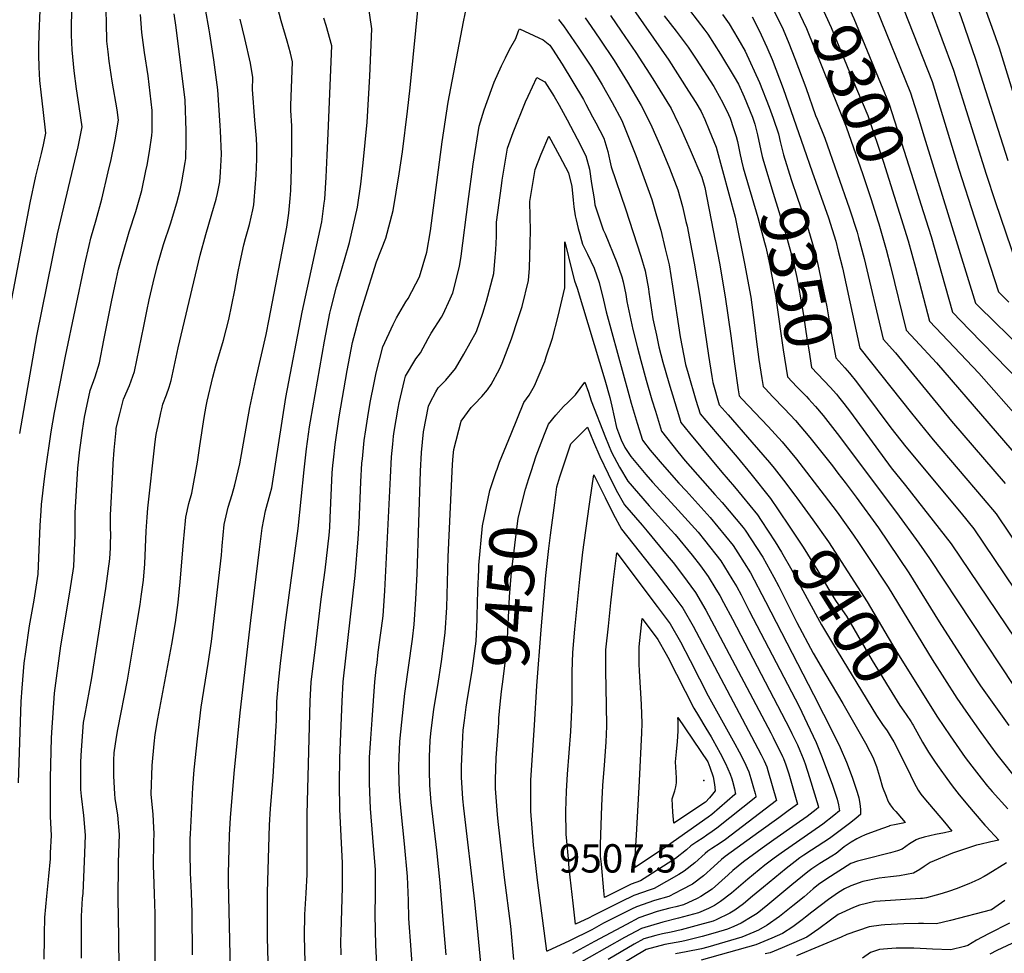
# Model space of a CAD drawing. Units: inches. Extents: x 2508721 to 2512275, y 1485999 to 1491332.
# Drawn here: x 2510940 to 2511540, y 1490280 to 1490849 of the extents above; entities that cross this region are included whole.
import ezdxf
from ezdxf.enums import TextEntityAlignment as Align

# ---------------------------------------------------------------- set-up
doc = ezdxf.new("R2010")
doc.units = ezdxf.units.IN
doc.header["$MEASUREMENT"] = 0
doc.layers.add('tile_2729_28_contour_10ft', color=135, linetype='Continuous')
doc.layers.add('tile_2729_28_spot_elev', color=54, linetype='Continuous')
doc.styles.add('Arial', font='arial.ttf')

msp = doc.modelspace()

# ---------------------------------------------------------------- linework, layer by layer
at = {"layer": 'tile_2729_28_contour_10ft'}
msp.add_line((2511418.14, 1490771.25, 9330), (2511423.29, 1490756.5, 9330), dxfattribs=at)
for points, elevation in [([(2511393.5, 1491093.28), (2511399.37, 1491078.24), (2511404.43, 1491065.11), (2511406.26, 1491060.47), (2511413.28, 1491042.75), (2511425.34, 1491024.69), (2511432.12, 1491014.63), (2511441.41, 1491001.15), (2511451.47, 1490987.41), (2511458.94, 1490978.3), (2511463.02, 1490973.51), (2511475.84, 1490959.15), (2511486.68, 1490947.66), (2511498.78, 1490934.84), (2511508.61, 1490909.84), (2511519.17, 1490882.61), (2511532.68, 1490844.83), (2511537.08, 1490832.23), (2511555.7, 1490771.94)], 9240), ([(2511379.76, 1491085.76), (2511389.78, 1491063.12), (2511394.97, 1491050.02), (2511399.89, 1491037.9), (2511422.24, 1491002.85), (2511426.41, 1490996.37), (2511435.83, 1490983.02), (2511438.44, 1490979.8), (2511447.54, 1490968.68), (2511456.67, 1490957.84), (2511459.44, 1490954.71), (2511473.62, 1490939.16), (2511483.19, 1490928.9), (2511499.19, 1490889.74), (2511504.71, 1490875.94), (2511509.41, 1490863.36), (2511513.92, 1490850.69), (2511522.72, 1490825.33), (2511542.37, 1490763.48)], 9250), ([(2511365.22, 1491077.8), (2511368.3, 1491071.17), (2511386.41, 1491032.86), (2511394.46, 1491019.38), (2511402.83, 1491005.51), (2511411.03, 1490992.05), (2511418.25, 1490981.58), (2511420.29, 1490978.66), (2511431.87, 1490964.28), (2511443.83, 1490950), (2511454.42, 1490937.51), (2511455.87, 1490935.91), (2511459.19, 1490932.28), (2511467.61, 1490922.96), (2511478.87, 1490896.71), (2511484.68, 1490883.12), (2511490.43, 1490869.35), (2511495.17, 1490856.79), (2511509.3, 1490818.44), (2511529.2, 1490755.12), (2511534.77, 1490738.36), (2511550.94, 1490690.68)], 9260), ([(2510940.21, 1490596.92), (2510950.57, 1490656.55), (2510963.31, 1490718.78), (2510975.82, 1490771.85), (2510978.33, 1490784.05), (2510976.57, 1490796.42), (2510974.93, 1490807.09), (2510973.37, 1490818.08), (2510972.13, 1490830.9), (2510971.82, 1490839.83), (2510971.71, 1490844.99), (2510971.93, 1490854.6), (2510971.74, 1490866.24), (2510971.53, 1490869.85), (2510970.52, 1490880.26), (2510965.9, 1490894.29), (2510960.25, 1490908.27), (2510948.48, 1490936.42), (2510937.25, 1490964.95)], 9300), ([(2510933.74, 1490670.61), (2510946.56, 1490737.63), (2510950.11, 1490753.81), (2510953.48, 1490767.81), (2510954.64, 1490773.1), (2510956.15, 1490780.04), (2510954.54, 1490794.59), (2510953.46, 1490803.2), (2510952.47, 1490812.23), (2510952.11, 1490820.38), (2510951.8, 1490827.91), (2510951.79, 1490832.28), (2510952.01, 1490840.79), (2510952.69, 1490855.02), (2510952.89, 1490866.56), (2510952.04, 1490875.13), (2510951.51, 1490879.37), (2510949.82, 1490884.76), (2510947, 1490893.4), (2510942.39, 1490904.3), (2510940.99, 1490907.52), (2510934.01, 1490922.22)], 9290), ([(2511329.8, 1490879.66), (2511357.74, 1490842.9), (2511359.6, 1490840.39), (2511367.25, 1490828.28), (2511375.75, 1490814.38), (2511378.22, 1490810.1), (2511381.8, 1490802.18), (2511386.77, 1490789.89), (2511388.25, 1490785.63), (2511389.85, 1490779.1), (2511391.95, 1490769.64), (2511392.81, 1490765.93)], 9350), ([(2511435.16, 1490879.92), (2511448.55, 1490850.03), (2511470.12, 1490797.8), (2511475.05, 1490782.49), (2511484.82, 1490751.87), (2511489.52, 1490736.83)], 9290), ([(2511092.31, 1490252.98), (2511091.23, 1490289.64), (2511091.26, 1490317.24), (2511092.45, 1490358.24), (2511093.02, 1490368.42), (2511094.64, 1490387.61), (2511096.62, 1490418.67), (2511096.66, 1490421.97), (2511096.99, 1490433.61), (2511097.9, 1490445.25), (2511099.15, 1490456.72), (2511102.09, 1490480.35), (2511109.91, 1490539.04), (2511113.58, 1490574.94), (2511115.04, 1490587.65), (2511116.86, 1490601.08), (2511117.39, 1490604.59), (2511126.02, 1490653.28), (2511129.33, 1490670.36), (2511129.93, 1490672.78), (2511133.39, 1490686.46), (2511134.82, 1490691.09), (2511138.26, 1490702.9), (2511141.26, 1490713.42), (2511146.14, 1490735.1), (2511148.14, 1490748.99), (2511149.64, 1490762.11), (2511151.95, 1490786.73), (2511152.87, 1490800.77), (2511153.54, 1490814.78), (2511154.92, 1490843.84), (2511150.33, 1490874.49)], 9380), ([(2511421.24, 1490874.12), (2511422.37, 1490871.75), (2511434.68, 1490844.48), (2511446.05, 1490817.31), (2511450.32, 1490807.09), (2511457.06, 1490790.92), (2511466.73, 1490762.5), (2511476.44, 1490731.38)], 9300), ([(2511407.84, 1490868.53), (2511413.89, 1490856.37), (2511419.75, 1490843.9), (2511444, 1490784.04), (2511454.01, 1490754.82), (2511458.97, 1490740.19), (2511463.48, 1490725.97)], 9310), ([(2511476.27, 1490862.82), (2511496.24, 1490811.56), (2511501.18, 1490795.5), (2511512.59, 1490758.16), (2511522.05, 1490728.56), (2511536.86, 1490683.47), (2511542.98, 1490677.15)], 9270), ([(2511045.46, 1490279.09), (2511045.43, 1490304.93), (2511044.94, 1490316.99), (2511044.36, 1490329.05), (2511044.14, 1490341.13), (2511044.17, 1490350.08), (2511044.27, 1490352.59), (2511045.69, 1490381.2), (2511046.58, 1490391.84), (2511048.51, 1490410.86), (2511050.89, 1490430.09), (2511055.11, 1490456.82), (2511057.05, 1490470.2), (2511063.17, 1490522.83), (2511063.65, 1490528.52), (2511064.93, 1490541.49), (2511067.28, 1490551.98), (2511069.74, 1490559.71), (2511071.4, 1490565.6), (2511074.43, 1490578.45), (2511080.51, 1490612.79), (2511084.12, 1490630.02), (2511090.34, 1490657.39), (2511092.24, 1490666.75), (2511103.02, 1490722.76), (2511104.21, 1490731.31), (2511105.1, 1490740.37), (2511105.42, 1490745.08), (2511105.79, 1490758.56), (2511106.14, 1490772.02), (2511105.98, 1490784.55), (2511105.39, 1490794.03), (2511105.5, 1490797.09), (2511106.39, 1490823.7), (2511105.17, 1490828.94), (2511103.23, 1490836.27), (2511099.67, 1490848.69), (2511096.82, 1490859.36)], 9360), ([(2511114.17, 1490274.67), (2511113.73, 1490290.45), (2511114.07, 1490303.69), (2511114.84, 1490316.73), (2511115.4, 1490328.15), (2511115.48, 1490330.67), (2511115.45, 1490364.83), (2511117.25, 1490433.74), (2511117.94, 1490445.38), (2511120.61, 1490468.34), (2511123.92, 1490496.03), (2511126.37, 1490513.64), (2511128.76, 1490534.94), (2511129.14, 1490539.71), (2511129.47, 1490545.66), (2511130.7, 1490572.93), (2511131.02, 1490577.49), (2511131.38, 1490580.9), (2511132.44, 1490590.19), (2511135, 1490607.16), (2511139.75, 1490635.47), (2511143.14, 1490652.43), (2511147.23, 1490668.5), (2511150.09, 1490677.74), (2511157.73, 1490701.69), (2511163.35, 1490716.04), (2511167.92, 1490733.01), (2511171.56, 1490755.25), (2511173.52, 1490768.73), (2511176.65, 1490793.58), (2511178.27, 1490807.83), (2511183.4, 1490861.38)], 9390), ([(2511136.06, 1490279.01), (2511136.02, 1490287.33), (2511136.08, 1490292.43), (2511136.92, 1490320.31), (2511136.93, 1490325.06), (2511136.88, 1490335.01), (2511135.36, 1490368), (2511135.13, 1490383.56), (2511135.34, 1490399.13), (2511136.76, 1490433.87), (2511137.43, 1490445.51), (2511144.66, 1490510.42), (2511146.41, 1490532.71), (2511147.12, 1490542.33), (2511148.1, 1490567.48), (2511148.83, 1490578.98), (2511149.06, 1490581.61), (2511150.23, 1490592.79), (2511151.2, 1490599.26), (2511152.85, 1490609.76), (2511154.06, 1490616.9), (2511156, 1490626.81), (2511157.44, 1490633.89), (2511161.59, 1490649.86), (2511167.81, 1490663.47), (2511169.92, 1490667.51), (2511175.57, 1490677.18), (2511176.94, 1490679.28), (2511183.9, 1490692.53), (2511188.27, 1490707.53), (2511190.54, 1490720.65), (2511191.84, 1490729.86), (2511197.67, 1490774.85), (2511201.33, 1490799.01), (2511210.72, 1490847.92), (2511212.75, 1490857.81)], 9400), ([(2511310.99, 1490860.12), (2511335.81, 1490824.59), (2511347.91, 1490805.79), (2511352.28, 1490798.8), (2511355.48, 1490793.3), (2511357.78, 1490788.36), (2511360.45, 1490781.98), (2511364.75, 1490771.51), (2511376.18, 1490728.94), (2511382.02, 1490700.63), (2511385.73, 1490680.16), (2511387.39, 1490667.74), (2511388.46, 1490659.7), (2511389.09, 1490654.54), (2511390.69, 1490642.1), (2511392.59, 1490630.61), (2511393.43, 1490625.69), (2511394.76, 1490624.19), (2511399.02, 1490619.61), (2511406.4, 1490611.99), (2511413.07, 1490604.95), (2511421.81, 1490594.65), (2511435.55, 1490577.19), (2511438.92, 1490572.89), (2511443.39, 1490567.07), (2511449.98, 1490558.18), (2511463.64, 1490539.46), (2511482.13, 1490512.03), (2511500.51, 1490482.18), (2511520.21, 1490451.54), (2511525.88, 1490443.18), (2511543.16, 1490418.86)], 9370), ([(2510939.45, 1490383.98), (2510941.17, 1490433.64), (2510941.73, 1490441.79), (2510943.01, 1490457.03), (2510943.87, 1490463.93), (2510946.17, 1490479.64), (2510948.95, 1490495.45), (2510951.47, 1490511.21), (2510951.87, 1490521.09), (2510952.64, 1490540.83), (2510953.3, 1490549.84), (2510953.6, 1490553.67), (2510955.42, 1490569.37), (2510956.04, 1490574.06), (2510959.35, 1490597.92), (2510961.37, 1490609.84), (2510968.09, 1490644.14), (2510979.85, 1490700.16), (2510982.5, 1490711.66), (2510983.55, 1490716.17), (2510986.85, 1490727.22), (2510990.23, 1490739.98), (2510994.2, 1490756.55), (2510995.89, 1490764.05), (2510998.04, 1490774.03), (2510998.39, 1490776.02), (2511000.52, 1490788.07), (2510999.58, 1490794.41), (2510996.68, 1490811.87), (2510994.8, 1490823.95), (2510994.11, 1490829.63), (2510993.36, 1490836.15), (2510993.04, 1490847.38), (2510992.83, 1490854.81)], 9310), ([(2510955.18, 1490276.48), (2510955.35, 1490289.2), (2510955.4, 1490291.81), (2510955.58, 1490301.91), (2510956.7, 1490314.97), (2510957.89, 1490326.99), (2510958.9, 1490337.64), (2510959.1, 1490341.39), (2510959.51, 1490351.8), (2510959, 1490363.44), (2510959, 1490387.1), (2510959.62, 1490411.32), (2510959.74, 1490414.62), (2510961.43, 1490438.6), (2510965.37, 1490467.47), (2510970.77, 1490500.18), (2510973.13, 1490515.91), (2510973.71, 1490525.82), (2510973.94, 1490534.58), (2510973.99, 1490541.94), (2510974.11, 1490548.57), (2510975.72, 1490575.79), (2510976.91, 1490586.99), (2510977.41, 1490591.36), (2510978.46, 1490598.92), (2510979.76, 1490606.98), (2510980.47, 1490610.84), (2510983.18, 1490623.28), (2510986.13, 1490631.5), (2510988.83, 1490640.16), (2510991.59, 1490653.93), (2510996.37, 1490678.39), (2510998.54, 1490688.71), (2511000.46, 1490697.13), (2511003.12, 1490706.62), (2511006.93, 1490719.97), (2511011.06, 1490732.38), (2511013.85, 1490742.29), (2511014.64, 1490745.18), (2511017.15, 1490757.15), (2511017.86, 1490760.56), (2511019.31, 1490769.04), (2511020.84, 1490778.61), (2511020.87, 1490781.07), (2511021.02, 1490793.9), (2511018.43, 1490815.01), (2511016.24, 1490829.25), (2511014.7, 1490841.41), (2511013.88, 1490852.52)], 9320), ([(2510977.8, 1490277.01), (2510977.83, 1490292.23), (2510977.98, 1490302.67), (2510978.57, 1490313.58), (2510978.81, 1490316.55), (2510979.99, 1490341.04), (2510980.41, 1490352.14), (2510979.33, 1490364.02), (2510977.88, 1490375.9), (2510977.5, 1490379.96), (2510977.49, 1490396.87), (2510977.89, 1490403.97), (2510979.19, 1490420.85), (2510979.89, 1490424.75), (2510984.19, 1490447.95), (2510992.72, 1490502.53), (2510995.1, 1490520.67), (2510995.52, 1490527.35), (2510995.63, 1490530.85), (2510995.69, 1490533.98), (2510995.48, 1490540.62), (2510995.54, 1490547.25), (2510996.99, 1490573.7), (2510997.28, 1490578.66), (2510997.88, 1490586.91), (2510998.99, 1490599.06), (2510999.12, 1490600), (2510999.28, 1490601.02), (2511001.25, 1490609.06), (2511003.56, 1490617.87), (2511007.17, 1490626.25), (2511010.23, 1490634.82), (2511013.03, 1490648.58), (2511015.8, 1490662.35), (2511017.62, 1490671.58), (2511019.19, 1490678.52), (2511021.63, 1490688.82), (2511024.25, 1490699.58), (2511027.95, 1490712.18), (2511032.05, 1490724.87), (2511035.98, 1490737.69), (2511037.96, 1490745.27), (2511039.07, 1490750.39), (2511041.04, 1490762.24), (2511041.42, 1490764.63), (2511041.76, 1490774.94), (2511041.76, 1490781.6), (2511041.04, 1490800.26), (2511035.6, 1490844.56), (2511034.36, 1490852.96)], 9330), ([(2511001.36, 1490225.93), (2511000.36, 1490303.42), (2511000.21, 1490311.84), (2511000.49, 1490335.68), (2511001.08, 1490352.47), (2510999.96, 1490364.35), (2510998.4, 1490374.39), (2510998.12, 1490377.38), (2510997.66, 1490388.11), (2510997.58, 1490397.9), (2510997.82, 1490402.21), (2510999.16, 1490411.83), (2510999.96, 1490416.59), (2511005.95, 1490446.61), (2511011.69, 1490480.77), (2511013.6, 1490492.77), (2511014.32, 1490497.65), (2511015.72, 1490507.59), (2511016.42, 1490517.43), (2511017.28, 1490537.45), (2511017.83, 1490545.88), (2511018.23, 1490551.47), (2511022.5, 1490590.09), (2511023.25, 1490595.12), (2511023.61, 1490597.46), (2511024.93, 1490603.65), (2511026.25, 1490609.6), (2511026.85, 1490612.13), (2511027.56, 1490614.88), (2511029.72, 1490620.63), (2511031.22, 1490625.15), (2511032.54, 1490629.26), (2511036.88, 1490649.24), (2511050.27, 1490705.72), (2511053.64, 1490718.24), (2511057.38, 1490730.85), (2511059.96, 1490739.98), (2511060.68, 1490743.36), (2511062.14, 1490750.55), (2511062.62, 1490756.27), (2511063.26, 1490767.25), (2511062.63, 1490781.58), (2511062.45, 1490784.73), (2511061.05, 1490806.63), (2511058.47, 1490824.79), (2511056.15, 1490840.72), (2511055.71, 1490843.13), (2511053.38, 1490855.81)], 9340), ([(2511300.26, 1490851.86), (2511306.86, 1490842.34), (2511315.68, 1490829.38), (2511326.19, 1490813.19), (2511330.4, 1490806.36), (2511337.29, 1490795.17), (2511341.62, 1490786.21), (2511342.74, 1490783.81), (2511348.85, 1490769.9), (2511355.98, 1490753.39), (2511357.73, 1490746.98), (2511366.68, 1490700.78), (2511370.25, 1490680.32), (2511373.57, 1490656.61), (2511375.81, 1490639.4), (2511378.09, 1490623.61), (2511378.73, 1490619.87), (2511380.34, 1490618.06), (2511396.35, 1490601.21), (2511405, 1490591.88), (2511409.79, 1490586.09), (2511413.65, 1490581.43), (2511430.61, 1490559.43), (2511438.49, 1490548.99), (2511448.41, 1490534.96), (2511451.42, 1490530.56), (2511457.6, 1490521.34), (2511469.46, 1490503.21), (2511496.24, 1490459.11), (2511511.33, 1490435.55), (2511516.77, 1490427.59), (2511525.97, 1490414.59), (2511531.83, 1490406.53), (2511535.79, 1490401.3), (2511549.42, 1490384.24)], 9380), ([(2511333.1, 1490851.63), (2511340.32, 1490842.22), (2511347.69, 1490832.48), (2511352.41, 1490825.21), (2511363.19, 1490808.58), (2511364.32, 1490806.79), (2511368.73, 1490798.67), (2511372.27, 1490791.57), (2511373.3, 1490789.18), (2511375.35, 1490783.02), (2511376.82, 1490778), (2511377.64, 1490775.11), (2511378.56, 1490771.01), (2511379.35, 1490767), (2511379.96, 1490764.36), (2511380.21, 1490763.29)], 9360), ([(2511368.5, 1490852.48), (2511372.54, 1490846.78), (2511377.89, 1490837.9), (2511382.33, 1490830.08), (2511391.1, 1490810.95), (2511397, 1490795.91), (2511399.34, 1490789.23), (2511402.6, 1490779.71), (2511403.66, 1490774.96), (2511405.37, 1490768.57)], 9340), ([(2511386.66, 1490851.07), (2511390.91, 1490842.79), (2511395.6, 1490832.53), (2511398.74, 1490825.11), (2511405.52, 1490807.39), (2511418.14, 1490771.25)], 9330), ([(2511399.4, 1490855.82), (2511405.44, 1490843.35), (2511408.97, 1490834.99), (2511412.72, 1490825.65), (2511419.29, 1490807.93), (2511425.24, 1490790.89), (2511426.17, 1490788.63), (2511430.93, 1490777.16), (2511445.97, 1490734.01), (2511450.55, 1490719.76), (2511451.45, 1490716.48), (2511454.86, 1490703.69), (2511466.48, 1490654.52), (2511474.02, 1490646.24), (2511488.67, 1490628.34), (2511508.15, 1490604.44), (2511540.92, 1490566.53)], 9320), ([(2511462.29, 1490856.37), (2511483.18, 1490804.68), (2511488.13, 1490788.63), (2511491.37, 1490777.84), (2511522.78, 1490676.39), (2511525.58, 1490673.57), (2511533.24, 1490666.07), (2511554.13, 1490645.72)], 9280), ([(2511022.72, 1490271.88), (2511022.83, 1490304.17), (2511022.42, 1490316.24), (2511021.94, 1490328.3), (2511021.78, 1490333.42), (2511021.96, 1490348.06), (2511022.14, 1490352.81), (2511021.94, 1490356.66), (2511021.51, 1490364.7), (2511020.29, 1490377.08), (2511021.02, 1490394.61), (2511022.13, 1490407.85), (2511022.88, 1490413.56), (2511024.51, 1490422.93), (2511032.87, 1490468.54), (2511035.09, 1490481.74), (2511036.83, 1490493.96), (2511038.04, 1490506.53), (2511040.04, 1490530.76), (2511041.18, 1490543.75), (2511041.56, 1490545.91), (2511043.32, 1490554.26), (2511045.09, 1490560.69), (2511048.64, 1490579.5), (2511050.08, 1490589.44), (2511052.72, 1490606.65), (2511053.87, 1490613.74), (2511054.5, 1490616.65), (2511057.97, 1490631.25), (2511059.86, 1490638.22), (2511064.36, 1490653.95), (2511067.59, 1490666.47), (2511071.33, 1490684.35), (2511073.08, 1490694.81), (2511074.5, 1490701.63), (2511076.75, 1490711.97), (2511077.82, 1490715.8), (2511080.25, 1490724.52), (2511082.32, 1490733.29), (2511083, 1490736.37), (2511083.21, 1490738.97), (2511084.39, 1490754.45), (2511084.74, 1490764.27), (2511084.72, 1490772.12), (2511084.61, 1490776.81), (2511083.58, 1490788.03), (2511082.1, 1490806.78), (2511082.37, 1490814.07), (2511080.81, 1490822.8), (2511077.48, 1490837.75), (2511074.69, 1490849.66)], 9350), ([(2511068.9, 1490261.19), (2511067.53, 1490323.66), (2511067.53, 1490328.65), (2511067.82, 1490343.75), (2511068.09, 1490352.24), (2511068.69, 1490362.73), (2511070.97, 1490389.6), (2511074.61, 1490426.64), (2511081.13, 1490482.91), (2511086.44, 1490526.35), (2511088.02, 1490539.29), (2511090.06, 1490549.81), (2511092.86, 1490560.26), (2511093.85, 1490563.82), (2511102.48, 1490619), (2511112.39, 1490670.97), (2511124.42, 1490726.13), (2511125.8, 1490737.35), (2511126.11, 1490739.88), (2511127.06, 1490753.33), (2511127.68, 1490766.65), (2511128.24, 1490780.02), (2511130.41, 1490833.33), (2511126.93, 1490845.78), (2511125.59, 1490850.21)], 9370), ([(2511268.51, 1490849.38), (2511271.74, 1490845.52), (2511280.64, 1490832.59), (2511288.68, 1490820.29), (2511295.2, 1490809.56), (2511301.33, 1490798.87), (2511307.1, 1490787.81), (2511315.72, 1490766.58), (2511320.65, 1490753.18), (2511325.44, 1490739.74), (2511328.4, 1490729.77), (2511330.88, 1490720.95), (2511333.69, 1490709.59), (2511335.97, 1490699.86), (2511338.01, 1490686.84), (2511342.67, 1490655.93), (2511346.08, 1490639.11), (2511347.64, 1490633.61), (2511352.39, 1490617.34), (2511354.86, 1490609.08), (2511365.24, 1490596.84), (2511377.53, 1490582.47), (2511385.85, 1490572.3), (2511397.83, 1490557.39), (2511402.48, 1490550.5)], 9400), ([(2511284.82, 1490850.38), (2511288.47, 1490845.14), (2511293.79, 1490837.48), (2511302.49, 1490824.47), (2511310.72, 1490811.29), (2511318.97, 1490797.05), (2511322.4, 1490790.2), (2511325.47, 1490783.89), (2511330.85, 1490772.03), (2511336.24, 1490758.8), (2511341.37, 1490745.48), (2511344.1, 1490735.43), (2511346.3, 1490726.17), (2511346.93, 1490723.49), (2511351.2, 1490700.94), (2511354.78, 1490680.47), (2511359.97, 1490644.47), (2511362.04, 1490631.78), (2511362.66, 1490628.11), (2511366.56, 1490614.44), (2511371.96, 1490608.31), (2511386.33, 1490591.78), (2511397.21, 1490579.26), (2511399.98, 1490575.82), (2511405.75, 1490568.64), (2511413.31, 1490558.53), (2511413.89, 1490557.74)], 9390), ([(2511159.34, 1490246.77), (2511157.25, 1490285.06), (2511156.97, 1490303.6), (2511157.12, 1490316.23), (2511157, 1490330.94), (2511155.46, 1490350.7), (2511154.03, 1490368.27), (2511153.52, 1490378.21), (2511153.34, 1490383.82), (2511153.4, 1490399.39), (2511154.15, 1490410.92), (2511154.98, 1490422.46), (2511156.71, 1490445.64), (2511157.56, 1490453.25), (2511158, 1490457.12), (2511158.79, 1490463.62), (2511160.18, 1490473.95), (2511160.75, 1490478.34), (2511161.7, 1490485.75), (2511162.83, 1490501.03), (2511166.15, 1490570.11), (2511166.86, 1490582.71), (2511167.55, 1490590.54), (2511168, 1490595.38), (2511168.45, 1490598.23), (2511170.8, 1490612.38), (2511171.45, 1490615.71), (2511174.83, 1490629.56), (2511175.44, 1490631.9), (2511181.71, 1490642.56), (2511184.51, 1490646.11), (2511189.07, 1490654.95), (2511190.93, 1490658.15), (2511197.29, 1490667.9), (2511198.33, 1490669.75), (2511202.61, 1490679.02), (2511204.3, 1490682.85), (2511208.34, 1490698.88), (2511209.23, 1490705.12), (2511213.64, 1490738.51), (2511216.58, 1490761.29), (2511220.3, 1490784.34), (2511223.25, 1490794.27), (2511227.76, 1490806.84), (2511229.47, 1490811.27), (2511233.88, 1490821.16), (2511236.25, 1490825.96), (2511238.8, 1490831.07), (2511242.52, 1490837.91), (2511244.18, 1490842.48), (2511244.82, 1490843.79), (2511256.63, 1490838.34), (2511259.25, 1490836.97), (2511263.39, 1490833.88), (2511265, 1490831.44), (2511270.77, 1490822.13), (2511283.77, 1490800.67), (2511285.36, 1490797.73), (2511289.36, 1490790.08), (2511291.3, 1490786.37), (2511296.13, 1490777.04), (2511298.57, 1490769.02), (2511299.96, 1490763.19), (2511300.7, 1490759.69), (2511309.51, 1490734), (2511318.78, 1490705.08), (2511321.46, 1490696.15), (2511323.4, 1490685.24), (2511323.66, 1490683.15), (2511326.17, 1490666.9), (2511326.91, 1490663.33), (2511328.24, 1490656.98), (2511329.77, 1490649.94), (2511332.27, 1490640.48), (2511335.86, 1490627.81), (2511339.44, 1490615.94), (2511342.32, 1490606.45), (2511343.16, 1490603.73), (2511348.45, 1490597.27), (2511368.2, 1490573.32), (2511375.94, 1490564.52), (2511389.91, 1490547.49), (2511392.21, 1490543.98)], 9410), ([(2511182.56, 1490229.52), (2511178.76, 1490282.13), (2511177.39, 1490301.21), (2511177.11, 1490312.2), (2511176.67, 1490326.97), (2511174.82, 1490346.79), (2511172.65, 1490366.68), (2511171.95, 1490375.36), (2511171.49, 1490384.08), (2511171.38, 1490393.94), (2511171.4, 1490399.64), (2511171.96, 1490409), (2511172.13, 1490411.18), (2511175.02, 1490438.56), (2511179.54, 1490471.51), (2511180.65, 1490480.63), (2511181.71, 1490495.92), (2511182.37, 1490511.33), (2511184.43, 1490574.06), (2511185.09, 1490585.37), (2511186.33, 1490598.06), (2511189.43, 1490613.75), (2511190.38, 1490615.87), (2511193.78, 1490622.4), (2511195.35, 1490624.86), (2511199.95, 1490629.44), (2511205.9, 1490636.58), (2511210.99, 1490645.34), (2511218.63, 1490659.26), (2511222.4, 1490670.41), (2511224.81, 1490677.63), (2511229.12, 1490694.64), (2511229.9, 1490702.15), (2511230.46, 1490708.99), (2511230.77, 1490717.21), (2511230.81, 1490725.86), (2511233.77, 1490747.99), (2511234.33, 1490751.39), (2511237.61, 1490770.94), (2511241.06, 1490780.5), (2511248.48, 1490799.21), (2511250.07, 1490802.73), (2511255.38, 1490814.08), (2511260.25, 1490811.36), (2511265.88, 1490802.51), (2511268.91, 1490797.2), (2511273.8, 1490788.17), (2511279.89, 1490776.72), (2511285.29, 1490766.39), (2511287.52, 1490758.16), (2511288.81, 1490749.38), (2511290.25, 1490740.02), (2511290.82, 1490736.52), (2511295.91, 1490721.19), (2511296.99, 1490718.73), (2511304.25, 1490701.36), (2511307.28, 1490692.52), (2511307.93, 1490689.46), (2511309.55, 1490681.7), (2511310.23, 1490677.48), (2511313.86, 1490660.49), (2511316.78, 1490649.25), (2511318.81, 1490641.47), (2511322.05, 1490629.42), (2511325.52, 1490617.6), (2511327.67, 1490610.54), (2511331.46, 1490598.37), (2511341.31, 1490585.89), (2511345.9, 1490580.26), (2511363.86, 1490559.81), (2511368.31, 1490554.97), (2511381.1, 1490539.59), (2511382.36, 1490538.04), (2511393.1, 1490521.49), (2511399.77, 1490509.48), (2511402.85, 1490503.71), (2511413.94, 1490481.68), (2511423.76, 1490463.09), (2511431.48, 1490449.77), (2511441.8, 1490432.29), (2511455.63, 1490408.21), (2511458.36, 1490403.18), (2511460.13, 1490399.71), (2511462.38, 1490394.02), (2511464.28, 1490387.76), (2511466.15, 1490381.42), (2511468.24, 1490375.82), (2511469.4, 1490373.08), (2511470.08, 1490371.68), (2511470.83, 1490370.49), (2511472.63, 1490368.12), (2511474.09, 1490366.6), (2511475.5, 1490365.04), (2511479.84, 1490359.75), (2511478.52, 1490359.46), (2511473.28, 1490358.4), (2511471.16, 1490357.9), (2511470.37, 1490357.69), (2511470.11, 1490357.61), (2511466.11, 1490356.18), (2511458.85, 1490353.56), (2511455.45, 1490352.24), (2511452.92, 1490351.16), (2511450.33, 1490349.87), (2511446.87, 1490347.73), (2511442.73, 1490344.99), (2511440.3, 1490342.98), (2511437.86, 1490340.96), (2511435.21, 1490339.26), (2511427.79, 1490334.8), (2511423.03, 1490331.53), (2511420.66, 1490329.81), (2511417.26, 1490327.14), (2511410.71, 1490321.77), (2511396.23, 1490309.68), (2511389.7, 1490304.35), (2511386.55, 1490302.41), (2511379.99, 1490298.46), (2511375.42, 1490296.32), (2511371.6, 1490294.79), (2511363.99, 1490292.53), (2511356.23, 1490290.34), (2511346.5, 1490287.86), (2511343.76, 1490287.33), (2511333.39, 1490285.37), (2511322.11, 1490282.3), (2511304.87, 1490272.17)], 9420), ([(2511200.17, 1490279.14), (2511198.47, 1490297.94), (2511196.57, 1490322.95), (2511194.46, 1490342.83), (2511191.06, 1490371.96), (2511190.2, 1490382.58), (2511190, 1490391.25), (2511189.99, 1490399.91), (2511190.48, 1490409.78), (2511190.87, 1490414.12), (2511192.72, 1490429), (2511194.98, 1490443.27), (2511197.39, 1490457.99), (2511199.61, 1490475.5), (2511200.5, 1490490.85), (2511201.26, 1490521.8), (2511204.08, 1490578.19), (2511204.39, 1490583.28), (2511204.84, 1490587.17), (2511209.28, 1490604.52), (2511215.39, 1490612.77), (2511217.46, 1490614.95), (2511221.97, 1490619.63), (2511225.33, 1490623.54), (2511227.65, 1490626.89), (2511232.64, 1490636.2), (2511234.26, 1490639.91), (2511239.95, 1490654.65), (2511244.08, 1490667.09), (2511246.43, 1490674.47), (2511250.4, 1490690.29), (2511250.84, 1490697.88), (2511251.4, 1490712.8), (2511251.45, 1490720.98), (2511251.28, 1490729.12), (2511251.15, 1490738.51), (2511254.33, 1490758.01), (2511258.07, 1490767.34), (2511262.64, 1490778.23), (2511269.24, 1490766.25), (2511274.69, 1490755.98), (2511276.7, 1490747.53), (2511277.52, 1490739.3), (2511277.93, 1490735.27), (2511278.8, 1490729.64), (2511279.33, 1490727.21), (2511280.65, 1490722.06), (2511281.58, 1490718.55), (2511282.69, 1490714.61), (2511283.28, 1490712.52), (2511286.32, 1490706.39), (2511290.26, 1490697.78), (2511293.45, 1490688.99), (2511296.12, 1490678.27), (2511297.71, 1490671.21), (2511311.37, 1490620.8), (2511312.81, 1490615.53), (2511316.51, 1490603.29), (2511319.76, 1490593.01), (2511324.47, 1490586.92), (2511331.73, 1490578.24), (2511342.01, 1490566.61), (2511346.31, 1490561.97), (2511361.12, 1490545.81), (2511374.96, 1490528.78), (2511377.94, 1490524.15), (2511385.53, 1490512.02), (2511394.68, 1490494.61), (2511424.07, 1490437.94), (2511436.21, 1490413.94), (2511440.2, 1490405.44), (2511444.06, 1490396.49), (2511447.51, 1490387.4), (2511450.68, 1490378.22), (2511451.59, 1490374.85), (2511452.2, 1490371.37), (2511452.58, 1490367.81), (2511452.74, 1490364.78), (2511450.09, 1490362.4), (2511446.77, 1490359.73), (2511433.75, 1490350.01), (2511422.84, 1490343), (2511418.07, 1490339.8), (2511415.75, 1490338.23), (2511412.78, 1490336.07), (2511407.28, 1490331.85), (2511393.52, 1490320.47), (2511386.9, 1490314.84), (2511381.3, 1490310.13), (2511375.99, 1490306.32), (2511373.11, 1490304.58), (2511364.65, 1490300.48), (2511362.8, 1490299.66), (2511354.62, 1490297.36), (2511343.3, 1490294.44), (2511337.31, 1490292.95), (2511331.89, 1490291.92), (2511327.94, 1490290.86), (2511320.62, 1490288.77), (2511314.76, 1490285.59), (2511298.85, 1490276.26)], 9430), ([(2511405.37, 1490768.57), (2511405.79, 1490766.99), (2511410.5, 1490751.92), (2511414.24, 1490740.48), (2511417.3, 1490731.77), (2511420.26, 1490722.99), (2511424.55, 1490708.61), (2511426.63, 1490700.01), (2511428.37, 1490692.33), (2511432.21, 1490674.17), (2511434.67, 1490659.5), (2511437.53, 1490643.14), (2511443.1, 1490637.05), (2511446.02, 1490633.87), (2511450.14, 1490628.53)], 9340), ([(2511380.21, 1490763.29), (2511381.21, 1490758.95), (2511390.13, 1490728.64), (2511394.24, 1490713.36), (2511394.95, 1490710.6), (2511397.14, 1490700.47), (2511400.8, 1490681.08), (2511401.53, 1490676.73), (2511405.49, 1490647.96), (2511408.13, 1490631.51), (2511413.86, 1490625.48), (2511419.73, 1490619.51), (2511421.15, 1490618.03), (2511422.99, 1490615.94)], 9360), ([(2511392.81, 1490765.93), (2511393.5, 1490762.97), (2511399.44, 1490743.56), (2511406.38, 1490721.2), (2511407.38, 1490717.66), (2511411.36, 1490702.95), (2511413.8, 1490692.17), (2511414.87, 1490686.65), (2511417.68, 1490670.27), (2511420.14, 1490653.75), (2511421.08, 1490647.96), (2511422.83, 1490637.32), (2511434.22, 1490625.24), (2511438.05, 1490620.95), (2511439.28, 1490619.36)], 9350), ([(2511423.29, 1490756.5), (2511433.07, 1490728.48), (2511437.56, 1490714.19), (2511439.09, 1490708.19), (2511441.6, 1490698.01), (2511452.23, 1490648.96), (2511483.65, 1490609.49), (2511496.87, 1490593.13), (2511527.39, 1490557.44), (2511535.37, 1490548), (2511568.29, 1490499.11)], 9330), ([(2511489.52, 1490736.83), (2511495.67, 1490717.18), (2511508.71, 1490670.92), (2511519.14, 1490660.19), (2511550.34, 1490628.09)], 9290), ([(2511476.44, 1490731.38), (2511481.7, 1490714.52), (2511486.24, 1490698.17), (2511494.63, 1490665.46), (2511524.69, 1490633.76), (2511576.46, 1490575.28)], 9300), ([(2511463.48, 1490725.97), (2511463.84, 1490724.84), (2511468.28, 1490709.18), (2511470.98, 1490699.06), (2511480.56, 1490659.99), (2511486.24, 1490653.94), (2511499.01, 1490640.08), (2511562.76, 1490566.19)], 9310), ([(2511231.21, 1490575.3), (2511232.73, 1490579.43), (2511239.66, 1490596.69), (2511247.48, 1490615.8), (2511250.76, 1490620.45), (2511254.02, 1490626.06), (2511260.23, 1490640.95), (2511261.18, 1490643.72), (2511264.92, 1490655.12), (2511268.3, 1490668.45), (2511272.49, 1490685.79), (2511272.55, 1490693.44), (2511272.46, 1490713.9), (2511276.68, 1490696.3), (2511278.32, 1490689.99), (2511280.01, 1490685.55), (2511296.83, 1490629.63), (2511299.96, 1490618.97), (2511301.02, 1490613.71), (2511303.89, 1490600.63), (2511305.1, 1490597.35), (2511306.84, 1490593.17), (2511309.05, 1490588.55), (2511312.77, 1490582.91), (2511321.74, 1490572.05), (2511325.79, 1490567.37), (2511339.44, 1490552.55), (2511353.76, 1490536.77), (2511357.59, 1490532.05), (2511367.44, 1490519.36), (2511374.28, 1490508.32), (2511377.24, 1490503.46), (2511379.84, 1490498.66), (2511384.9, 1490488.94), (2511415.18, 1490430.45), (2511420.17, 1490420.24), (2511425.56, 1490408.63), (2511428.85, 1490400.51), (2511435.33, 1490383.18), (2511438.46, 1490373.97), (2511439.28, 1490370.57), (2511439.94, 1490366.86), (2511436.37, 1490364.03), (2511429.73, 1490358.88), (2511404.23, 1490341.19), (2511399.96, 1490338.02), (2511394.39, 1490333.81), (2511383.91, 1490325.34), (2511373.95, 1490316.71), (2511367.31, 1490311.6), (2511363.58, 1490309.15), (2511360.09, 1490307.39), (2511353.86, 1490304.62), (2511341.69, 1490301.43), (2511332.09, 1490299.04), (2511319.13, 1490295.24), (2511308.82, 1490289.63), (2511276.53, 1490271.3)], 9440), ([(2511251.85, 1490573.91), (2511254.94, 1490583.34), (2511260.13, 1490596.66), (2511262.5, 1490602.68), (2511267.01, 1490608.12), (2511271.7, 1490613.4), (2511274.48, 1490616.14), (2511278.99, 1490620.66), (2511284.69, 1490628.38), (2511286.85, 1490622.22), (2511288.44, 1490616.88), (2511297.22, 1490594.48), (2511300.94, 1490585.59), (2511305.71, 1490576.54), (2511310.79, 1490568.01), (2511323.86, 1490552.86), (2511337, 1490538.32), (2511339.65, 1490535.39), (2511350.02, 1490522.8), (2511355.08, 1490516.27), (2511359.77, 1490509.77), (2511364.43, 1490502.14), (2511366.85, 1490498.16), (2511369.14, 1490493.93), (2511374.65, 1490483.72), (2511409.63, 1490416.71), (2511410.89, 1490414.15), (2511414.16, 1490407.13), (2511415.73, 1490403.73), (2511417.71, 1490398.77), (2511418.98, 1490395.58), (2511421.64, 1490387.15), (2511426.9, 1490369.96), (2511427.14, 1490368.95), (2511425.67, 1490367.8), (2511420.07, 1490363.56), (2511413.35, 1490358.76), (2511399.74, 1490349.22), (2511392.8, 1490344.16), (2511381.36, 1490335.79), (2511381.3, 1490335.74), (2511374.85, 1490330.46), (2511371.94, 1490327.96), (2511362.27, 1490319.25), (2511355.32, 1490314.64), (2511353.12, 1490313.48), (2511344.79, 1490309.65), (2511340.09, 1490308.42), (2511336.38, 1490307.5), (2511328.78, 1490305.44), (2511317.65, 1490301.71), (2511309.98, 1490297.54), (2511290.63, 1490287.2), (2511277.11, 1490279.99)], 9450), ([(2511450.14, 1490628.53), (2511453.08, 1490624.73), (2511454.51, 1490622.88), (2511471.18, 1490600.41), (2511480.26, 1490588.77), (2511513.94, 1490548.33), (2511521.68, 1490538.9), (2511571.73, 1490464.78)], 9340), ([(2511439.28, 1490619.36), (2511442.48, 1490615.2), (2511446.51, 1490609.92), (2511471.43, 1490576.09), (2511480.01, 1490565.25), (2511507.98, 1490529.8), (2511563.59, 1490447.15)], 9350), ([(2511422.99, 1490615.94), (2511425.24, 1490613.39), (2511430, 1490607.93), (2511438.5, 1490596.96), (2511474.6, 1490548.85), (2511488.12, 1490530.19), (2511494.8, 1490520.84), (2511546.27, 1490442.71)], 9360), ([(2511263.77, 1490535.02), (2511266.35, 1490554.71), (2511267.68, 1490564.49), (2511269.44, 1490570.67), (2511276.22, 1490590.69), (2511281.12, 1490595.79), (2511286.19, 1490600.95), (2511289.95, 1490591.84), (2511293.71, 1490582.96), (2511298.93, 1490572.32), (2511303.83, 1490562.42), (2511308.86, 1490553.46), (2511319.51, 1490541.03), (2511322.58, 1490537.49), (2511334.92, 1490522.64), (2511338.47, 1490518.31), (2511344.26, 1490510.75), (2511352.04, 1490500.09), (2511358.42, 1490489.31), (2511363.51, 1490479.8), (2511397.91, 1490414.54), (2511399.47, 1490411.54), (2511405.12, 1490400.1), (2511405.76, 1490398.76), (2511407.19, 1490395.05), (2511408.98, 1490389.54), (2511414.33, 1490371.03), (2511408.67, 1490366.86), (2511402.97, 1490362.73), (2511390.65, 1490353.9), (2511370.27, 1490339.13), (2511367.93, 1490337.14), (2511363.21, 1490332.98), (2511357.02, 1490327.22), (2511350.32, 1490322.23), (2511343.66, 1490318.73), (2511335.79, 1490314.63), (2511327.2, 1490312.31), (2511316.1, 1490308.44), (2511313.03, 1490306.92), (2511296.06, 1490298.32), (2511288.97, 1490294.43), (2511275.36, 1490287.62), (2511261.61, 1490281.36), (2511261.5, 1490281.32), (2511261.39, 1490281.32), (2511255.86, 1490324.7), (2511253.99, 1490340.79), (2511253.43, 1490346.02), (2511251.75, 1490366.65), (2511251.66, 1490375.02), (2511251.76, 1490385.6), (2511253.93, 1490419.16)], 9460), ([(2511211.38, 1490422.04), (2511212.42, 1490430.11), (2511213.13, 1490435.48), (2511215.89, 1490452.26), (2511218.34, 1490470.44), (2511219, 1490483.28), (2511219.12, 1490485.81), (2511219.48, 1490501.3), (2511219.96, 1490513.91), (2511220.12, 1490516.7), (2511222.35, 1490540.77), (2511226.72, 1490562.28), (2511230.66, 1490573.81), (2511231.21, 1490575.3)], 9440), ([(2511232.14, 1490420.63), (2511232.33, 1490423.5), (2511233.13, 1490432.04), (2511233.85, 1490439.62), (2511234.93, 1490447.12), (2511237.13, 1490465.36), (2511237.25, 1490468.09), (2511238.68, 1490497.49), (2511239.99, 1490512.54), (2511241.95, 1490529), (2511244.12, 1490545.28), (2511248.52, 1490563.01), (2511250.44, 1490569.59), (2511251.85, 1490573.91)], 9450), ([(2511413.89, 1490557.74), (2511423.66, 1490544.34), (2511433.15, 1490530.94), (2511456.78, 1490494.39), (2511474.28, 1490464.74), (2511497.19, 1490427.91)], 9390), ([(2511402.48, 1490550.5), (2511409.66, 1490539.84), (2511417.72, 1490527.67), (2511426.74, 1490513.3), (2511435.4, 1490498.42), (2511437.89, 1490494.54), (2511444.11, 1490485.57), (2511459.74, 1490458.53), (2511476.68, 1490431.05), (2511479.03, 1490427.7), (2511480.5, 1490425.61), (2511483.49, 1490421.26), (2511484.34, 1490419.76)], 9400), ([(2511392.21, 1490543.98), (2511400.72, 1490531.03), (2511404.51, 1490524.59), (2511410.86, 1490513.73), (2511420.16, 1490496.4), (2511428.95, 1490480.31), (2511435.69, 1490469.18), (2511462.46, 1490425.11), (2511464.4, 1490422.08), (2511466.14, 1490419.62), (2511468.85, 1490415.63), (2511471.4, 1490411.54)], 9410), ([(2511253.93, 1490419.16), (2511255.49, 1490443.22), (2511258.06, 1490477.32), (2511260.83, 1490510.36), (2511262.7, 1490526.83), (2511263.77, 1490535.02)], 9460), ([(2511497.19, 1490427.91), (2511499.67, 1490423.93), (2511507.22, 1490412.66), (2511516.53, 1490399.43), (2511520.46, 1490394.18), (2511526.11, 1490386.9), (2511530.09, 1490381.89), (2511532.9, 1490378.61), (2511542.36, 1490368.14)], 9390), ([(2511221.22, 1490273.93), (2511219.58, 1490291.15), (2511217.68, 1490311.55), (2511210.92, 1490368.45), (2511210.34, 1490374.25), (2511209.54, 1490387.53), (2511209.4, 1490393.98), (2511210.27, 1490412.06), (2511210.6, 1490416.02), (2511211.38, 1490422.04)], 9440), ([(2511241.44, 1490276.17), (2511239.49, 1490296.61), (2511235.78, 1490326.2), (2511231.77, 1490360.42), (2511231.41, 1490364.69), (2511230.12, 1490380.61), (2511230.22, 1490385.77), (2511230.67, 1490399.21), (2511232.14, 1490420.63)], 9450), ([(2511484.34, 1490419.76), (2511484.69, 1490419.15), (2511490.46, 1490408.86), (2511494.15, 1490402.76), (2511498.13, 1490396.55), (2511500.55, 1490393.14), (2511505.24, 1490386.66), (2511508.6, 1490382.18), (2511512.86, 1490376.69), (2511519.14, 1490369.13), (2511521.27, 1490366.58), (2511528.46, 1490358.14), (2511529.37, 1490357.12), (2511531.44, 1490354.89), (2511534.43, 1490351.74), (2511536.91, 1490349.1), (2511532.1, 1490348.07), (2511525.41, 1490346.45), (2511523.34, 1490345.91), (2511508.67, 1490341.13), (2511495.2, 1490335.5), (2511491.53, 1490332.99), (2511488.84, 1490331.06), (2511484.95, 1490328.83), (2511476.45, 1490327.22), (2511471.01, 1490326.67), (2511463.99, 1490325.8), (2511454.02, 1490323.74), (2511446.85, 1490321.1), (2511442.93, 1490319.38), (2511439.27, 1490317.02), (2511433.24, 1490312.92), (2511423.08, 1490305.15), (2511419.22, 1490302.04), (2511417.19, 1490300.42), (2511411.43, 1490296.14), (2511405.21, 1490292.06), (2511398.6, 1490289.2), (2511396.25, 1490288.19), (2511388.96, 1490285.17), (2511355.5, 1490275.79)], 9400), ([(2511471.4, 1490411.54), (2511473.05, 1490408.89), (2511478.68, 1490397.84), (2511483.06, 1490388.64), (2511485.41, 1490384.04), (2511487.82, 1490379.49), (2511487.85, 1490379.44), (2511489.47, 1490377.06), (2511491.27, 1490374.89), (2511503.83, 1490360.07), (2511508.38, 1490354.42), (2511504.75, 1490353.62), (2511503.84, 1490353.45), (2511498.36, 1490352.47), (2511494.95, 1490351.75), (2511491.42, 1490350.93), (2511487.95, 1490349.94), (2511486.49, 1490349.17), (2511482.57, 1490346.73), (2511480.35, 1490345.07), (2511478.03, 1490343.6), (2511475.15, 1490342.52), (2511471, 1490341.34), (2511454.95, 1490337.25), (2511450.73, 1490336.3), (2511446.68, 1490334.8), (2511432.24, 1490325.48), (2511427.16, 1490321.98), (2511423.88, 1490319.36), (2511418.27, 1490314.57), (2511411.4, 1490309.01), (2511403.19, 1490302.43), (2511395.82, 1490297.2), (2511390.47, 1490294.16), (2511387.65, 1490292.95), (2511380.29, 1490289.97), (2511359.57, 1490283.81), (2511355.67, 1490282.77), (2511346.41, 1490280.89), (2511339.92, 1490279.77)], 9410), ([(2511541.63, 1490335.26), (2511530.42, 1490328.28), (2511528.03, 1490326.9), (2511524.98, 1490325.3), (2511522.29, 1490323.96), (2511518.65, 1490322.41), (2511510.96, 1490319.42), (2511506.83, 1490317.97), (2511502.5, 1490316.58), (2511498.81, 1490315.48), (2511492.85, 1490313.95), (2511490.52, 1490313.38), (2511489.17, 1490313.39), (2511470.87, 1490312.22), (2511461.47, 1490311.59), (2511452.11, 1490309.33), (2511448.41, 1490307.91), (2511439.12, 1490303.7), (2511434.37, 1490300.23), (2511427.2, 1490294.93), (2511420.02, 1490289.94), (2511412.08, 1490286.48), (2511404.93, 1490283.38), (2511397.67, 1490280.34), (2511394.5, 1490279.68)], 9390), ([(2511540.7, 1490312.16), (2511532.56, 1490306.61), (2511532.52, 1490306.59), (2511532.48, 1490306.57), (2511507.41, 1490300.01), (2511498.98, 1490297.92), (2511491.09, 1490298.14), (2511487.92, 1490298.15), (2511479.09, 1490298.11), (2511467.48, 1490297.37), (2511465.18, 1490297.12), (2511458.02, 1490296.11), (2511444.41, 1490291.44), (2511440.9, 1490289.94), (2511413.69, 1490278.53)], 9380), ([(2511543.56, 1490298.49), (2511530.63, 1490291.99), (2511523.44, 1490287.97), (2511518.14, 1490284.72), (2511516.07, 1490284.19), (2511507.65, 1490282.1), (2511496.46, 1490282.56), (2511492.95, 1490282.79), (2511485.23, 1490283.08), (2511481.25, 1490283.22), (2511474.3, 1490283.08), (2511469.02, 1490282.84), (2511464.16, 1490282.37), (2511458.71, 1490280.51), (2511453.96, 1490277.17)], 9370), ([(2511554.37, 1490290.58), (2511535.8, 1490281.68), (2511531.46, 1490279.5)], 9360)]:
    msp.add_lwpolyline(points, dxfattribs=dict(at, elevation=elevation))
for points, elevation in [([(2511273.1, 1490366.68), (2511273.46, 1490378.95), (2511274.18, 1490389.34), (2511276.11, 1490415.34), (2511276.83, 1490432.87), (2511276.95, 1490451.76), (2511277.24, 1490463.38), (2511278.59, 1490477.67), (2511281.59, 1490508.19), (2511283.44, 1490524.67), (2511287.25, 1490552.52), (2511289.36, 1490566.43), (2511290.22, 1490571.84), (2511297.01, 1490557.87), (2511301.9, 1490547.93), (2511306.9, 1490538.74), (2511328.54, 1490511.46), (2511336.51, 1490501.04), (2511344.34, 1490490.46), (2511350.62, 1490479.56), (2511386.29, 1490412.2), (2511392.09, 1490401.13), (2511393.9, 1490397.37), (2511395.56, 1490393.67), (2511396.25, 1490391.52), (2511401.53, 1490373.12), (2511370.45, 1490349.52), (2511367.19, 1490347.26), (2511362.09, 1490343.95), (2511359.66, 1490342.33), (2511358.01, 1490340.88), (2511351.75, 1490335.22), (2511345.18, 1490330.04), (2511341.97, 1490328.11), (2511334.46, 1490323.82), (2511326.95, 1490319.54), (2511324.51, 1490318.79), (2511314.52, 1490315.34), (2511306.51, 1490311.36), (2511289.43, 1490302.82), (2511287.31, 1490301.66), (2511279.06, 1490297.73), (2511277.55, 1490310.59), (2511275.14, 1490331.85), (2511274.61, 1490337.57), (2511273.28, 1490352.76)], 9470), ([(2511294.25, 1490339.24), (2511294.29, 1490346.29), (2511294.99, 1490370.01), (2511295.69, 1490382.33), (2511296.69, 1490394.7), (2511297.63, 1490408.75), (2511298.01, 1490418.64), (2511297.9, 1490431.37), (2511297.51, 1490452.25), (2511297.51, 1490454.78), (2511297.53, 1490465.12), (2511299, 1490479.42), (2511300.55, 1490493.73), (2511302.19, 1490508.05), (2511303.96, 1490522.52), (2511304.2, 1490524.24), (2511328.82, 1490491.43), (2511336.7, 1490480.91), (2511342.94, 1490469.95), (2511348.86, 1490458.59), (2511354.46, 1490447.41), (2511359.78, 1490437.08), (2511376.16, 1490407.69), (2511378.71, 1490402.91), (2511381.71, 1490397.06), (2511384.65, 1490390.65), (2511385.9, 1490386.71), (2511387.12, 1490382.27), (2511388.41, 1490377.48), (2511388.78, 1490375.93), (2511388.94, 1490375.16), (2511365.08, 1490356.3), (2511362.21, 1490354.25), (2511359.02, 1490351.98), (2511356.73, 1490350.41), (2511352.96, 1490347.95), (2511349.22, 1490345.48), (2511346.57, 1490343.08), (2511340, 1490337.91), (2511318.57, 1490324.18), (2511312.94, 1490322.23), (2511296.71, 1490314.17), (2511296.27, 1490318.22), (2511294.71, 1490334.3)], 9480), ([(2511315.27, 1490339.31), (2511316.22, 1490352.05), (2511317.93, 1490385.21), (2511319.38, 1490414.39), (2511319.61, 1490420.13), (2511319.17, 1490431.85), (2511317.95, 1490452.29), (2511317.72, 1490456.25), (2511317.69, 1490466.86), (2511319.62, 1490484.13), (2511329.17, 1490471.48), (2511334.27, 1490462.41), (2511335.23, 1490460.6), (2511345.75, 1490439.83), (2511351.06, 1490429.49), (2511353.87, 1490424.74), (2511358.33, 1490417.27), (2511361.59, 1490412.02), (2511362.73, 1490410.15), (2511367.05, 1490402.04), (2511370.34, 1490395.68), (2511373.32, 1490389.27), (2511374.3, 1490386.39), (2511375.05, 1490383.51), (2511375.07, 1490383.44), (2511375.8, 1490380.32), (2511376.52, 1490377.16), (2511376.16, 1490376.82), (2511362.11, 1490364.76), (2511359.79, 1490362.98), (2511334.94, 1490345.58), (2511315.3, 1490332.28), (2511315.15, 1490335.78)], 9490), ([(2511337.91, 1490374.31), (2511338.69, 1490376.7), (2511339.52, 1490379.09), (2511340.16, 1490381.49), (2511340.51, 1490383.91), (2511340.51, 1490383.91), (2511340.51, 1490383.91), (2511340.53, 1490387.09), (2511340.32, 1490390.33), (2511340.06, 1490393.58), (2511339.99, 1490396.78), (2511340.61, 1490402.99), (2511341.07, 1490409.23), (2511341.44, 1490415.5), (2511341.48, 1490421.64), (2511341.36, 1490423.79), (2511359.56, 1490396.73), (2511360.86, 1490393.51), (2511362.92, 1490387.59), (2511363.68, 1490383.07), (2511364.1, 1490379.16), (2511362.48, 1490377), (2511360.66, 1490374.83), (2511358.11, 1490372.23), (2511338.91, 1490359.36), (2511338.35, 1490366.05)], 9500)]:
    msp.add_lwpolyline(points, close=True, dxfattribs=dict(at, elevation=elevation))
at = {"layer": 'tile_2729_28_spot_elev'}
msp.add_point((2511357.12, 1490385.49, 9507.5), dxfattribs=at)

# ---------------------------------------------------------------- texts
at = {"color": 18, "style": 'Arial'}
for s, rotation, p in [('9300', -67.37345, (2511451.64, 1490803.91)), ('9350', -78.14733, (2511413.8, 1490692.17)), ('9450', 86.13331, (2511238.68, 1490497.49)), ('9400', -57.60855, (2511444.11, 1490485.57))]:
    msp.add_text(s, height=28.8, rotation=rotation, dxfattribs=at).set_placement(p, align=Align.MIDDLE_CENTER)
msp.add_text('9507.5', height=17.28, dxfattribs=at).set_placement((2511304.8, 1490337.92), align=Align.MIDDLE_CENTER)

doc.saveas('drawing.dxf')
